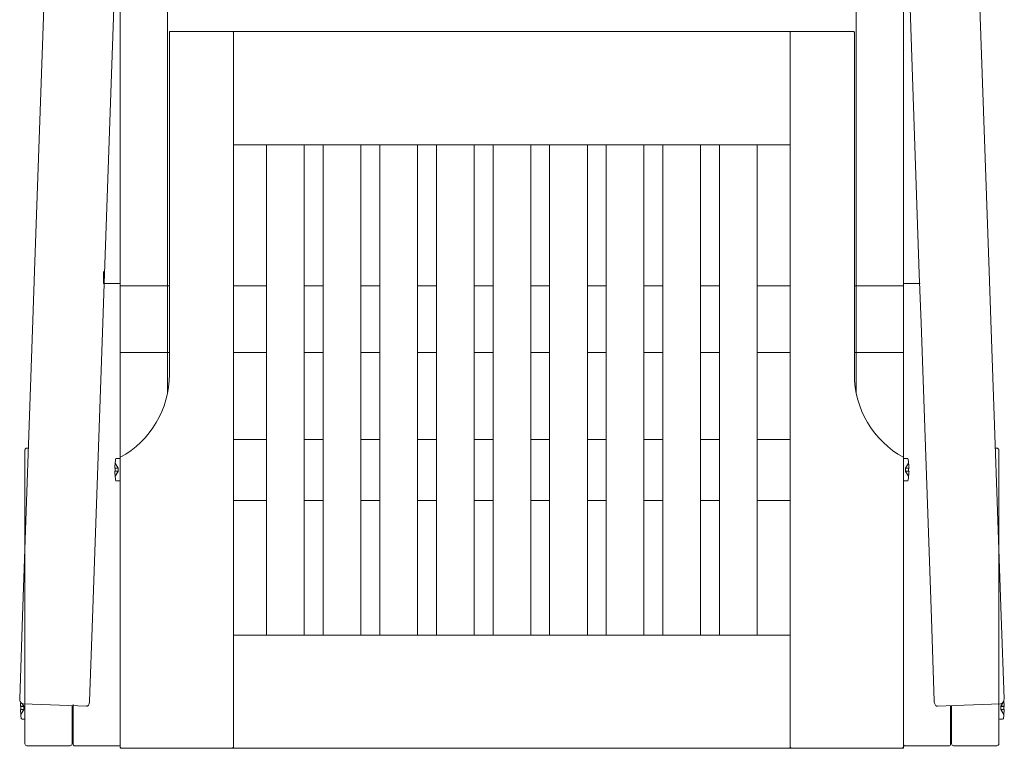
# Model space of a CAD drawing. Units: millimetres. Extents: x 423 to 119345, y 8 to 124674.
# Drawn here: x 22515 to 23037, y 111381 to 111767 of the extents above; entities that cross this region are included whole.
import ezdxf

# ---------------------------------------------------------------- set-up
doc = ezdxf.new("R2010")
doc.units = ezdxf.units.MM
doc.header["$LTSCALE"] = 0.15
doc.layers.add('contorno', color=3, linetype='Continuous', lineweight=13)

# ---------------------------------------------------------------- blocks, each defined once
blk = doc.blocks.new('Cadeira com braço dobrável')
at = {"layer": 'contorno'}
for p, q in [((40787.88, -32457.4), (40787.88, -32166.91)), ((40812.88, -32166.91), (40812.88, -32463.95)), ((41177.88, -32166.91), (41177.88, -32463.95)), ((41202.88, -32457.4), (41202.88, -32166.91)), ((40742.49, -32456.23), (40750.87, -32216.33)), ((40787.85, -32217.62), (40779.47, -32457.52)), ((41202.9, -32217.62), (41211.28, -32457.52)), ((41248.26, -32456.23), (41239.88, -32216.33)), ((40813.88, -32329.62), (40813.88, -32510.96)), ((40847.38, -32329.12), (40814.38, -32329.12)), ((40847.88, -32329.12), (40847.88, -32329.62)), ((40847.88, -32329.12), (41142.88, -32329.12)), ((40847.88, -32388.62), (40847.88, -32329.62)), ((41142.88, -32329.62), (41142.88, -32329.12)), ((41142.88, -32329.62), (41142.88, -32388.62)), ((41143.38, -32329.12), (41176.38, -32329.12)), ((41176.88, -32329.62), (41176.88, -32510.96)), ((40847.88, -32388.62), (40847.88, -32389.12)), ((40865.38, -32389.12), (40847.88, -32389.12)), ((40847.88, -32649.12), (40847.88, -32389.12)), ((40865.88, -32389.12), (40865.38, -32389.12)), ((40865.38, -32649.12), (40865.38, -32389.12)), ((40865.88, -32389.12), (40884.88, -32389.12)), ((40885.38, -32389.12), (40884.88, -32389.12)), ((40895.38, -32389.12), (40885.38, -32389.12)), ((40885.38, -32389.12), (40885.38, -32649.12)), ((40895.88, -32389.12), (40895.38, -32389.12)), ((40895.38, -32649.12), (40895.38, -32389.12)), ((40895.88, -32389.12), (40914.88, -32389.12)), ((40915.38, -32389.12), (40914.88, -32389.12)), ((40925.38, -32389.12), (40915.38, -32389.12)), ((40915.38, -32389.12), (40915.38, -32649.12)), ((40925.88, -32389.12), (40925.38, -32389.12)), ((40925.38, -32649.12), (40925.38, -32389.12)), ((40925.88, -32389.12), (40944.88, -32389.12)), ((40945.38, -32389.12), (40944.88, -32389.12)), ((40955.38, -32389.12), (40945.38, -32389.12)), ((40945.38, -32389.12), (40945.38, -32649.12)), ((40955.88, -32389.12), (40955.38, -32389.12)), ((40955.38, -32649.12), (40955.38, -32389.12)), ((40955.88, -32389.12), (40974.88, -32389.12)), ((40975.38, -32389.12), (40974.88, -32389.12)), ((40985.38, -32389.12), (40975.38, -32389.12)), ((40975.38, -32389.12), (40975.38, -32649.12)), ((40985.38, -32389.12), (40985.88, -32389.12)), ((40985.38, -32389.12), (40985.38, -32649.12)), ((41004.88, -32389.12), (40985.88, -32389.12)), ((41004.88, -32389.12), (41005.38, -32389.12)), ((41015.38, -32389.12), (41005.38, -32389.12)), ((41005.38, -32649.12), (41005.38, -32389.12)), ((41015.38, -32389.12), (41015.88, -32389.12)), ((41015.38, -32389.12), (41015.38, -32649.12)), ((41034.88, -32389.12), (41015.88, -32389.12)), ((41034.88, -32389.12), (41035.38, -32389.12)), ((41045.38, -32389.12), (41035.38, -32389.12)), ((41035.38, -32649.12), (41035.38, -32389.12)), ((41045.38, -32389.12), (41045.88, -32389.12)), ((41045.38, -32389.12), (41045.38, -32649.12)), ((41064.88, -32389.12), (41045.88, -32389.12)), ((41064.88, -32389.12), (41065.38, -32389.12)), ((41075.38, -32389.12), (41065.38, -32389.12)), ((41065.38, -32649.12), (41065.38, -32389.12)), ((41075.38, -32389.12), (41075.88, -32389.12)), ((41075.38, -32389.12), (41075.38, -32649.12)), ((41094.88, -32389.12), (41075.88, -32389.12)), ((41094.88, -32389.12), (41095.38, -32389.12)), ((41105.38, -32389.12), (41095.38, -32389.12)), ((41095.38, -32649.12), (41095.38, -32389.12)), ((41105.38, -32389.12), (41105.88, -32389.12)), ((41105.38, -32389.12), (41105.38, -32649.12)), ((41124.88, -32389.12), (41105.88, -32389.12)), ((41124.88, -32389.12), (41125.38, -32389.12)), ((41142.88, -32389.12), (41125.38, -32389.12)), ((41125.38, -32649.12), (41125.38, -32389.12)), ((41142.88, -32389.12), (41142.88, -32388.62)), ((41142.88, -32649.12), (41142.88, -32389.12)), ((40741.58, -32482.21), (40742.49, -32456.23)), ((40779.47, -32457.52), (40778.56, -32483.51)), ((40779.03, -32462.67), (40779.03, -32456.32)), ((40787.88, -32457.4), (40787.88, -32554.82)), ((41202.88, -32457.4), (41202.88, -32685.94)), ((41211.28, -32457.52), (41212.19, -32483.51)), ((41249.17, -32482.21), (41248.26, -32456.23)), ((40779.03, -32462.67), (40787.38, -32462.67)), ((41203.38, -32462.67), (41211.72, -32462.67)), ((40787.88, -32463.95), (40787.88, -32466.4)), ((40813.88, -32463.95), (40787.88, -32463.95)), ((40787.88, -32484.96), (40787.88, -32466.4)), ((40812.88, -32463.95), (40812.88, -32499.23)), ((40865.38, -32463.95), (40847.88, -32463.95)), ((40895.38, -32463.95), (40885.38, -32463.95)), ((40925.38, -32463.95), (40915.38, -32463.95)), ((40955.38, -32463.95), (40945.38, -32463.95)), ((40985.38, -32463.95), (40975.38, -32463.95)), ((41015.38, -32463.95), (41005.38, -32463.95)), ((41045.38, -32463.95), (41035.38, -32463.95)), ((41075.38, -32463.95), (41065.38, -32463.95)), ((41105.38, -32463.95), (41095.38, -32463.95)), ((41142.88, -32463.95), (41125.38, -32463.95)), ((41202.88, -32463.95), (41176.88, -32463.95)), ((41177.88, -32463.95), (41177.88, -32499.23)), ((40787.88, -32477.86), (40787.88, -32477.86)), ((40741.58, -32482.21), (40736.11, -32639.07)), ((40773.08, -32640.36), (40778.56, -32483.51)), ((40787.88, -32483.86), (40787.88, -32483.86)), ((41217.67, -32640.36), (41212.19, -32483.51)), ((41249.17, -32482.21), (41254.64, -32639.07)), ((40787.88, -32484.96), (40787.88, -32493.35)), ((40787.88, -32498.07), (40787.88, -32493.35)), ((40787.88, -32498.07), (40787.88, -32499.23)), ((40813.88, -32499.23), (40787.88, -32499.23)), ((40812.88, -32499.23), (40812.88, -32520.91)), ((40865.38, -32499.23), (40847.88, -32499.23)), ((40895.38, -32499.23), (40885.38, -32499.23)), ((40925.38, -32499.23), (40915.38, -32499.23)), ((40955.38, -32499.23), (40945.38, -32499.23)), ((40985.38, -32499.23), (40975.38, -32499.23)), ((41015.38, -32499.23), (41005.38, -32499.23)), ((41045.38, -32499.23), (41035.38, -32499.23)), ((41075.38, -32499.23), (41065.38, -32499.23)), ((41105.38, -32499.23), (41095.38, -32499.23)), ((41142.88, -32499.23), (41125.38, -32499.23)), ((41202.88, -32499.23), (41176.88, -32499.23)), ((41177.88, -32499.23), (41177.88, -32520.91)), ((40865.38, -32545.35), (40847.88, -32545.35)), ((40895.38, -32545.35), (40885.38, -32545.35)), ((40925.38, -32545.35), (40915.38, -32545.35)), ((40955.38, -32545.35), (40945.38, -32545.35)), ((40985.38, -32545.35), (40975.38, -32545.35)), ((41015.38, -32545.35), (41005.38, -32545.35)), ((41045.38, -32545.35), (41035.38, -32545.35)), ((41075.38, -32545.35), (41065.38, -32545.35)), ((41105.38, -32545.35), (41095.38, -32545.35)), ((41142.88, -32545.35), (41125.38, -32545.35)), ((40737.34, -32550.97), (40737.34, -32578.55)), ((40738.34, -32549.97), (40739.22, -32549.97)), ((41251.53, -32549.97), (41252.41, -32549.97)), ((41253.41, -32550.97), (41253.41, -32578.55)), ((40787.28, -32555.39), (40785.84, -32555.39)), ((40787.78, -32566.89), (40787.78, -32555.89)), ((40787.78, -32555.89), (40787.78, -32555.89)), ((40787.88, -32554.82), (40787.88, -32672.72)), ((40787.88, -32554.82), (40787.88, -32672.74)), ((41202.88, -32554.82), (41202.88, -32708.62)), ((41202.97, -32566.89), (41202.97, -32555.89)), ((41202.97, -32555.89), (41202.97, -32555.89)), ((41204.91, -32555.39), (41203.47, -32555.39)), ((40786.78, -32560.53), (40784.93, -32560.53)), ((40786.78, -32560.55), (40784.93, -32560.55)), ((40786.78, -32562.23), (40784.93, -32562.23)), ((40786.78, -32562.25), (40784.93, -32562.25)), ((40785.17, -32557.99), (40786.78, -32560.51)), ((40786.78, -32560.53), (40785.17, -32558)), ((40786.78, -32560.53), (40785.17, -32560.51)), ((40785.17, -32560.58), (40786.78, -32560.55)), ((40785.17, -32562.21), (40786.78, -32562.23)), ((40786.78, -32562.25), (40785.17, -32562.28)), ((40786.78, -32562.26), (40785.17, -32564.78)), ((40785.17, -32564.8), (40786.78, -32562.28)), ((40786.78, -32560.51), (40786.78, -32560.53)), ((40786.78, -32560.53), (40786.78, -32560.55)), ((40786.78, -32560.55), (40786.78, -32560.55)), ((40786.78, -32560.55), (40786.78, -32562.25)), ((40786.78, -32562.25), (40786.78, -32562.28)), ((41205.58, -32557.99), (41203.97, -32560.51)), ((41203.97, -32560.53), (41205.58, -32558)), ((41203.97, -32560.53), (41205.58, -32560.51)), ((41203.97, -32560.51), (41203.97, -32560.53)), ((41203.97, -32560.53), (41205.82, -32560.53)), ((41203.97, -32560.53), (41203.97, -32560.55)), ((41205.58, -32560.58), (41203.97, -32560.55)), ((41203.97, -32560.55), (41203.97, -32560.55)), ((41203.97, -32560.55), (41205.82, -32560.55)), ((41203.97, -32560.55), (41203.97, -32562.25)), ((41205.58, -32562.21), (41203.97, -32562.23)), ((41203.97, -32562.23), (41205.82, -32562.23)), ((41203.97, -32562.25), (41203.97, -32562.28)), ((41203.97, -32562.25), (41205.82, -32562.25)), ((41203.97, -32562.25), (41205.58, -32562.28)), ((41203.97, -32562.26), (41205.58, -32564.78)), ((41205.58, -32564.8), (41203.97, -32562.28)), ((40787.28, -32567.39), (40785.84, -32567.39)), ((41204.91, -32567.39), (41203.47, -32567.39)), ((40865.38, -32577.73), (40847.88, -32577.73)), ((40895.38, -32577.73), (40885.38, -32577.73)), ((40925.38, -32577.73), (40915.38, -32577.73)), ((40955.38, -32577.73), (40945.38, -32577.73)), ((40985.38, -32577.73), (40975.38, -32577.73)), ((41015.38, -32577.73), (41005.38, -32577.73)), ((41045.38, -32577.73), (41035.38, -32577.73)), ((41075.38, -32577.73), (41065.38, -32577.73)), ((41105.38, -32577.73), (41095.38, -32577.73)), ((41142.88, -32577.73), (41125.38, -32577.73)), ((40737.34, -32603.86), (40737.34, -32578.55)), ((41253.41, -32603.86), (41253.41, -32578.55)), ((40737.34, -32685.56), (40737.34, -32603.86)), ((41253.41, -32685.56), (41253.41, -32603.86)), ((40736.11, -32639.07), (40734.58, -32682.86)), ((40771.56, -32684.15), (40773.08, -32640.36)), ((41219.2, -32684.15), (41217.67, -32640.36)), ((41254.64, -32639.07), (41256.17, -32682.86)), ((40847.88, -32649.62), (40847.88, -32649.12)), ((40865.38, -32649.12), (40847.88, -32649.12)), ((40847.88, -32649.62), (40847.88, -32708.62)), ((40865.38, -32649.12), (40865.88, -32649.12)), ((40884.88, -32649.12), (40865.88, -32649.12)), ((40884.88, -32649.12), (40885.38, -32649.12)), ((40895.38, -32649.12), (40885.38, -32649.12)), ((40895.38, -32649.12), (40895.88, -32649.12)), ((40914.88, -32649.12), (40895.88, -32649.12)), ((40914.88, -32649.12), (40915.38, -32649.12)), ((40925.38, -32649.12), (40915.38, -32649.12)), ((40925.38, -32649.12), (40925.88, -32649.12)), ((40944.88, -32649.12), (40925.88, -32649.12)), ((40944.88, -32649.12), (40945.38, -32649.12)), ((40955.38, -32649.12), (40945.38, -32649.12)), ((40955.38, -32649.12), (40955.88, -32649.12)), ((40974.88, -32649.12), (40955.88, -32649.12)), ((40974.88, -32649.12), (40975.38, -32649.12)), ((40985.38, -32649.12), (40975.38, -32649.12)), ((40985.88, -32649.12), (40985.38, -32649.12)), ((40985.88, -32649.12), (41004.88, -32649.12)), ((41005.38, -32649.12), (41004.88, -32649.12)), ((41015.38, -32649.12), (41005.38, -32649.12)), ((41015.88, -32649.12), (41015.38, -32649.12)), ((41015.88, -32649.12), (41034.88, -32649.12)), ((41035.38, -32649.12), (41034.88, -32649.12)), ((41045.38, -32649.12), (41035.38, -32649.12)), ((41045.88, -32649.12), (41045.38, -32649.12)), ((41045.88, -32649.12), (41064.88, -32649.12)), ((41065.38, -32649.12), (41064.88, -32649.12)), ((41075.38, -32649.12), (41065.38, -32649.12)), ((41075.88, -32649.12), (41075.38, -32649.12)), ((41075.88, -32649.12), (41094.88, -32649.12)), ((41095.38, -32649.12), (41094.88, -32649.12)), ((41105.38, -32649.12), (41095.38, -32649.12)), ((41105.88, -32649.12), (41105.38, -32649.12)), ((41105.88, -32649.12), (41124.88, -32649.12)), ((41125.38, -32649.12), (41124.88, -32649.12)), ((41142.88, -32649.12), (41125.38, -32649.12)), ((41142.88, -32649.12), (41142.88, -32649.62)), ((41142.88, -32708.62), (41142.88, -32649.62)), ((40787.88, -32672.72), (40787.88, -32704.34)), ((40787.88, -32672.74), (40787.88, -32685.94)), ((40734.93, -32686.85), (40734.93, -32686.85)), ((40736.78, -32686.85), (40734.93, -32686.85)), ((40736.78, -32686.87), (40734.93, -32686.87)), ((40736.78, -32686.85), (40735.17, -32686.83)), ((40735.17, -32686.9), (40736.78, -32686.87)), ((40736.78, -32686.85), (40735.84, -32685.37)), ((40735.85, -32685.38), (40736.78, -32686.83)), ((40736.49, -32685.53), (40770.07, -32686.7)), ((40736.78, -32686.83), (40736.78, -32686.85)), ((40736.78, -32686.85), (40736.78, -32686.87)), ((40736.78, -32686.87), (40736.78, -32686.87)), ((40736.78, -32686.87), (40736.78, -32688.57)), ((40737.34, -32706.75), (40737.34, -32685.56)), ((40762.34, -32706.75), (40762.34, -32686.43)), ((40762.88, -32685.94), (40762.88, -32686.45)), ((40762.88, -32686.45), (40762.88, -32706.86)), ((40787.88, -32704.33), (40787.88, -32685.94)), ((41202.88, -32706.86), (41202.88, -32685.94)), ((41220.68, -32686.7), (41254.27, -32685.53)), ((41227.88, -32686.45), (41227.88, -32706.86)), ((41228.41, -32706.75), (41228.41, -32686.43)), ((41253.41, -32706.75), (41253.41, -32685.56)), ((41253.47, -32693.21), (41253.47, -32685.56)), ((41256.08, -32684.31), (41254.47, -32686.83)), ((41254.47, -32686.85), (41256.08, -32684.32)), ((41254.47, -32686.85), (41256.08, -32686.83)), ((41254.47, -32686.83), (41254.47, -32686.85)), ((41254.47, -32686.85), (41256.32, -32686.85)), ((41254.47, -32686.85), (41254.47, -32686.87)), ((41256.08, -32686.9), (41254.47, -32686.87)), ((41254.47, -32686.87), (41254.47, -32686.87)), ((41254.47, -32686.87), (41256.32, -32686.87)), ((41254.47, -32686.87), (41254.47, -32688.57)), ((41256.32, -32686.85), (41256.32, -32686.85)), ((40735.17, -32688.55), (40734.93, -32688.55)), ((40735.17, -32688.57), (40734.93, -32688.57)), ((40735.17, -32688.53), (40736.78, -32688.55)), ((40736.78, -32688.55), (40735.17, -32688.55)), ((40736.78, -32688.57), (40735.17, -32688.57)), ((40736.78, -32688.57), (40735.17, -32688.6)), ((40736.78, -32688.58), (40735.17, -32691.1)), ((40735.17, -32691.12), (40736.78, -32688.6)), ((40736.78, -32688.57), (40736.78, -32688.6)), ((40762.88, -32690.71), (40762.34, -32690.71)), ((41228.41, -32690.71), (41227.88, -32690.71)), ((41253.47, -32690.71), (41253.41, -32690.71)), ((41256.08, -32688.53), (41254.47, -32688.55)), ((41254.47, -32688.55), (41256.08, -32688.55)), ((41254.47, -32688.57), (41254.47, -32688.6)), ((41254.47, -32688.57), (41256.08, -32688.57)), ((41254.47, -32688.57), (41256.08, -32688.6)), ((41254.47, -32688.58), (41256.08, -32691.1)), ((41256.08, -32691.12), (41254.47, -32688.6)), ((41256.08, -32688.55), (41256.32, -32688.55)), ((41256.08, -32688.57), (41256.32, -32688.57)), ((40737.28, -32693.71), (40735.84, -32693.71)), ((41255.41, -32693.71), (41253.97, -32693.71)), ((40737.34, -32706.79), (40737.34, -32706.75)), ((40761.34, -32707.79), (40738.34, -32707.79)), ((40762.34, -32706.75), (40762.34, -32706.79)), ((40763.88, -32707.86), (40786.88, -32707.86)), ((40787.88, -32706.86), (40787.88, -32704.33)), ((40787.88, -32704.34), (40787.88, -32708.62)), ((41203.88, -32707.86), (41226.88, -32707.86)), ((41228.41, -32706.75), (41228.41, -32706.79)), ((41252.41, -32707.79), (41229.41, -32707.79)), ((41253.41, -32706.79), (41253.41, -32706.75)), ((40788.02, -32708.97), (40788.38, -32708.62)), ((40788.38, -32709.12), (40847.88, -32709.12)), ((40847.88, -32709.12), (40847.38, -32708.62)), ((40847.88, -32709.12), (40847.88, -32708.62)), ((40847.88, -32709.12), (41142.88, -32709.12)), ((41142.88, -32708.62), (41142.88, -32709.12)), ((41142.88, -32709.12), (41143.38, -32708.62)), ((41202.38, -32709.12), (41142.88, -32709.12)), ((41202.73, -32708.97), (41202.38, -32708.62))]:
    blk.add_line(p, q, dxfattribs=at)
at = {"layer": 'contorno', "extrusion": (0, 0, -1)}
for centre, radius, start, end in [((-40814.38, -32329.62), 0.5, 0, 45), ((-40847.38, -32329.62), 0.5, 90, 135), ((-40847.38, -32329.62), 0.5, 135, 180), ((-41176.38, -32329.62), 0.5, 90, 135), ((-40787.38, -32463.17), 0.5, 90, 180), ((-41203.38, -32463.17), 0.5, 0, 90), ((-40763.88, -32510.96), 50, 180, 241.3146), ((-40738.34, -32550.97), 1, 0, 90), ((-41252.41, -32550.97), 1, 90, 180), ((-40680.34, -32548.13), 105.28, 184.2062, 185.3669), ((-40785.84, -32555.89), 0.5, 4.2062, 90), ((-40787.28, -32555.89), 0.5, 90, 180), ((-41203.47, -32555.89), 0.5, 0, 90), ((-41204.91, -32555.89), 0.5, 90, 175.7938), ((-41310.41, -32548.13), 105.28, 354.6331, 355.7938), ((-40680.34, -32574.65), 105.28, 174.6331, 175.7938), ((-40785.84, -32566.89), 0.5, 270, 355.7938), ((-40787.28, -32566.89), 0.5, 180, 270), ((-41203.47, -32566.89), 0.5, 270, 0), ((-41204.91, -32566.89), 0.5, 184.2062, 270), ((-41310.41, -32574.65), 105.28, 4.2062, 5.3669), ((-41360.91, -32674.45), 105.28, 354.6331, 354.8531), ((-40630.34, -32700.97), 105.28, 174.6331, 175.7938), ((-41360.91, -32700.97), 105.28, 4.2062, 5.3669), ((-40735.84, -32693.21), 0.5, 270, 355.7938), ((-40737.28, -32693.21), 0.5, 263.8853, 270), ((-41253.97, -32693.21), 0.5, 270, 0), ((-41255.41, -32693.21), 0.5, 184.2062, 270), ((-40738.34, -32706.79), 1, 270, 0), ((-40761.34, -32706.79), 1, 180, 270), ((-40763.88, -32706.86), 1, 270, 0), ((-40786.88, -32706.86), 1, 180.2668, 270), ((-40786.88, -32706.86), 1, 180, 180.2668), ((-41203.88, -32706.86), 1, 270, 0), ((-41226.88, -32706.86), 1, 180, 270), ((-41229.41, -32706.79), 1, 270, 0), ((-41252.41, -32706.79), 1, 180, 270), ((-40788.38, -32708.62), 0.5, 315, 0), ((-41202.38, -32708.62), 0.5, 225, 270)]:
    blk.add_arc(centre, radius, start, end, dxfattribs=at)
at = {"layer": 'contorno'}
for centre, radius, start, end in [((40814.38, -32329.62), 0.5, 90, 135), ((41143.38, -32329.62), 0.5, 135, 180), ((41143.38, -32329.62), 0.5, 90, 135), ((41176.38, -32329.62), 0.5, 0, 45), ((41226.88, -32510.96), 50, 180, 241.3146), ((40788.38, -32708.62), 0.5, 225, 270), ((41202.38, -32708.62), 0.5, 315, 0)]:
    blk.add_arc(centre, radius, start, end, dxfattribs=at)
for points, knots in [([(40784.93, -32560.53), (40784.96, -32560.11), (40785.01, -32559.68), (40785.09, -32558.83), (40785.13, -32558.41), (40785.17, -32557.99)], [0.003212145, 0.003212145, 0.003212145, 0.003212145, 0.004491451, 0.004491451, 0.005770757, 0.005770757, 0.005770757, 0.005770757]), ([(40785.17, -32558), (40785.13, -32558.43), (40785.09, -32558.85), (40785.01, -32559.7), (40784.96, -32560.13), (40784.93, -32560.55)], [0.003816838, 0.003816838, 0.003816838, 0.003816838, 0.005096343, 0.005096343, 0.006375847, 0.006375847, 0.006375847, 0.006375847]), ([(40785.17, -32560.51), (40785.13, -32560.51), (40785.09, -32560.52), (40785.01, -32560.52), (40784.96, -32560.53), (40784.93, -32560.53)], [0.003816838, 0.003816838, 0.003816838, 0.003816838, 0.005096343, 0.005096343, 0.006375847, 0.006375847, 0.006375847, 0.006375847]), ([(40784.93, -32560.55), (40784.96, -32560.55), (40785.01, -32560.56), (40785.09, -32560.57), (40785.13, -32560.57), (40785.17, -32560.58)], [0.003212145, 0.003212145, 0.003212145, 0.003212145, 0.004491451, 0.004491451, 0.005770757, 0.005770757, 0.005770757, 0.005770757]), ([(40784.93, -32562.23), (40784.96, -32562.23), (40785.01, -32562.22), (40785.09, -32562.22), (40785.13, -32562.21), (40785.17, -32562.21)], [0.003212145, 0.003212145, 0.003212145, 0.003212145, 0.004491451, 0.004491451, 0.005770757, 0.005770757, 0.005770757, 0.005770757]), ([(40785.17, -32564.78), (40785.13, -32564.36), (40785.09, -32563.93), (40785.01, -32563.08), (40784.96, -32562.66), (40784.93, -32562.23)], [0.003816838, 0.003816838, 0.003816838, 0.003816838, 0.005096343, 0.005096343, 0.006375847, 0.006375847, 0.006375847, 0.006375847]), ([(40785.17, -32562.28), (40785.13, -32562.27), (40785.09, -32562.27), (40785.01, -32562.26), (40784.96, -32562.25), (40784.93, -32562.25)], [0.003816838, 0.003816838, 0.003816838, 0.003816838, 0.005096343, 0.005096343, 0.006375847, 0.006375847, 0.006375847, 0.006375847]), ([(40784.93, -32562.25), (40784.96, -32562.68), (40785.01, -32563.1), (40785.09, -32563.95), (40785.13, -32564.37), (40785.17, -32564.8)], [0.003212145, 0.003212145, 0.003212145, 0.003212145, 0.004491451, 0.004491451, 0.005770757, 0.005770757, 0.005770757, 0.005770757]), ([(41205.82, -32560.53), (41205.79, -32560.11), (41205.74, -32559.68), (41205.66, -32558.83), (41205.62, -32558.41), (41205.58, -32557.99)], [0.003212145, 0.003212145, 0.003212145, 0.003212145, 0.004491451, 0.004491451, 0.005770757, 0.005770757, 0.005770757, 0.005770757]), ([(41205.58, -32558), (41205.62, -32558.43), (41205.66, -32558.85), (41205.74, -32559.7), (41205.79, -32560.13), (41205.82, -32560.55)], [0.003816838, 0.003816838, 0.003816838, 0.003816838, 0.005096343, 0.005096343, 0.006375847, 0.006375847, 0.006375847, 0.006375847]), ([(41205.58, -32560.51), (41205.62, -32560.51), (41205.66, -32560.52), (41205.74, -32560.52), (41205.79, -32560.53), (41205.82, -32560.53)], [0.003816838, 0.003816838, 0.003816838, 0.003816838, 0.005096343, 0.005096343, 0.006375847, 0.006375847, 0.006375847, 0.006375847]), ([(41205.82, -32560.55), (41205.79, -32560.55), (41205.74, -32560.56), (41205.66, -32560.57), (41205.62, -32560.57), (41205.58, -32560.58)], [0.003212145, 0.003212145, 0.003212145, 0.003212145, 0.004491451, 0.004491451, 0.005770757, 0.005770757, 0.005770757, 0.005770757]), ([(41205.82, -32562.23), (41205.79, -32562.23), (41205.74, -32562.22), (41205.66, -32562.22), (41205.62, -32562.21), (41205.58, -32562.21)], [0.003212145, 0.003212145, 0.003212145, 0.003212145, 0.004491451, 0.004491451, 0.005770757, 0.005770757, 0.005770757, 0.005770757]), ([(41205.58, -32564.78), (41205.62, -32564.36), (41205.66, -32563.93), (41205.74, -32563.08), (41205.79, -32562.66), (41205.82, -32562.23)], [0.003816838, 0.003816838, 0.003816838, 0.003816838, 0.005096343, 0.005096343, 0.006375847, 0.006375847, 0.006375847, 0.006375847]), ([(41205.82, -32562.25), (41205.79, -32562.68), (41205.74, -32563.1), (41205.66, -32563.95), (41205.62, -32564.37), (41205.58, -32564.8)], [0.003212145, 0.003212145, 0.003212145, 0.003212145, 0.004491451, 0.004491451, 0.005770757, 0.005770757, 0.005770757, 0.005770757]), ([(41205.58, -32562.28), (41205.62, -32562.27), (41205.66, -32562.27), (41205.74, -32562.26), (41205.79, -32562.25), (41205.82, -32562.25)], [0.003816838, 0.003816838, 0.003816838, 0.003816838, 0.005096343, 0.005096343, 0.006375847, 0.006375847, 0.006375847, 0.006375847]), ([(40734.58, -32682.86), (40734.57, -32683.04), (40734.58, -32683.22), (40734.62, -32683.59), (40734.66, -32683.78), (40734.78, -32684.16), (40734.85, -32684.36), (40735.09, -32684.75), (40735.25, -32684.96), (40735.64, -32685.27), (40735.83, -32685.39), (40736.2, -32685.5), (40736.34, -32685.52), (40736.49, -32685.53)], [-2.315776, -2.315776, -2.315776, -2.315776, -1.852621, -1.852621, -1.389465, -1.389465, -0.92631, -0.92631, -0.463155, -0.463155, -0.168465, -0.168465, 0, 0, 0, 0]), ([(40734.93, -32686.85), (40734.96, -32686.43), (40735.01, -32686.01), (40735.07, -32685.32), (40735.1, -32685.05), (40735.12, -32684.78)], [0.003212145, 0.003212145, 0.003212145, 0.003212145, 0.004491451, 0.004491451, 0.005292363, 0.005292363, 0.005292363, 0.005292363]), ([(40735.13, -32684.79), (40735.1, -32685.06), (40735.07, -32685.33), (40735.01, -32686.02), (40734.96, -32686.45), (40734.93, -32686.87)], [0.004280021, 0.004280021, 0.004280021, 0.004280021, 0.005096343, 0.005096343, 0.006375847, 0.006375847, 0.006375847, 0.006375847]), ([(40735.17, -32686.83), (40735.13, -32686.83), (40735.09, -32686.84), (40735.01, -32686.85), (40734.96, -32686.85), (40734.93, -32686.85)], [0.003816838, 0.003816838, 0.003816838, 0.003816838, 0.005096343, 0.005096343, 0.006375847, 0.006375847, 0.006375847, 0.006375847]), ([(40734.93, -32686.87), (40734.96, -32686.88), (40735.01, -32686.88), (40735.09, -32686.89), (40735.13, -32686.89), (40735.17, -32686.9)], [0.003212145, 0.003212145, 0.003212145, 0.003212145, 0.004491451, 0.004491451, 0.005770757, 0.005770757, 0.005770757, 0.005770757]), ([(40770.75, -32686.57), (40770.62, -32686.63), (40770.48, -32686.67), (40770.07, -32686.72), (40769.77, -32686.69), (40769.47, -32686.59), (40769.47, -32686.59), (40769.47, -32686.59)], [2.729278, 2.729278, 2.729278, 2.729278, 3.265209, 3.265209, 4.296771, 4.296771, 4.298877, 4.298877, 4.298877, 4.298877]), ([(40771.56, -32684.15), (40771.56, -32684.15), (40771.56, -32684.15), (40771.53, -32684.82), (40771.38, -32685.45), (40771.02, -32686.2), (40770.89, -32686.4), (40770.75, -32686.57)], [-0.003817, -0.003817, -0.003817, -0.003817, 0, 0, 2.349641, 2.349641, 3.362773, 3.362773, 3.362773, 3.362773]), ([(41219.2, -32684.15), (41219.2, -32684.15), (41219.2, -32684.15), (41219.22, -32684.82), (41219.37, -32685.45), (41219.74, -32686.2), (41219.86, -32686.4), (41220, -32686.57)], [-0.003817, -0.003817, -0.003817, -0.003817, 0, 0, 2.349641, 2.349641, 3.362773, 3.362773, 3.362773, 3.362773]), ([(41220, -32686.57), (41220.13, -32686.63), (41220.27, -32686.67), (41220.68, -32686.72), (41220.98, -32686.69), (41221.28, -32686.59), (41221.28, -32686.59), (41221.28, -32686.59)], [2.729278, 2.729278, 2.729278, 2.729278, 3.265209, 3.265209, 4.296771, 4.296771, 4.298877, 4.298877, 4.298877, 4.298877]), ([(41256.17, -32682.86), (41256.18, -32683.04), (41256.17, -32683.22), (41256.13, -32683.59), (41256.09, -32683.78), (41255.98, -32684.16), (41255.9, -32684.36), (41255.66, -32684.75), (41255.51, -32684.96), (41255.11, -32685.27), (41254.92, -32685.39), (41254.55, -32685.5), (41254.41, -32685.52), (41254.27, -32685.53)], [-2.315776, -2.315776, -2.315776, -2.315776, -1.852621, -1.852621, -1.389465, -1.389465, -0.92631, -0.92631, -0.463155, -0.463155, -0.168465, -0.168465, 0, 0, 0, 0]), ([(41256.32, -32686.85), (41256.29, -32686.43), (41256.24, -32686.01), (41256.16, -32685.16), (41256.12, -32684.74), (41256.08, -32684.32)], [0.003212145, 0.003212145, 0.003212145, 0.003212145, 0.004491451, 0.004491451, 0.005756324, 0.005756324, 0.005756324, 0.005756324]), ([(41256.08, -32684.32), (41256.12, -32684.75), (41256.16, -32685.17), (41256.24, -32686.02), (41256.29, -32686.45), (41256.32, -32686.87)], [0.003816838, 0.003816838, 0.003816838, 0.003816838, 0.005096343, 0.005096343, 0.006375847, 0.006375847, 0.006375847, 0.006375847]), ([(41256.08, -32686.83), (41256.12, -32686.83), (41256.16, -32686.84), (41256.24, -32686.85), (41256.29, -32686.85), (41256.32, -32686.85)], [0.003816838, 0.003816838, 0.003816838, 0.003816838, 0.005096343, 0.005096343, 0.006375847, 0.006375847, 0.006375847, 0.006375847]), ([(41256.32, -32686.87), (41256.29, -32686.88), (41256.24, -32686.88), (41256.16, -32686.89), (41256.12, -32686.89), (41256.08, -32686.9)], [0.003212145, 0.003212145, 0.003212145, 0.003212145, 0.004491451, 0.004491451, 0.005770757, 0.005770757, 0.005770757, 0.005770757]), ([(40734.93, -32688.55), (40734.96, -32688.55), (40735.01, -32688.55), (40735.09, -32688.54), (40735.13, -32688.53), (40735.17, -32688.53)], [0.003212145, 0.003212145, 0.003212145, 0.003212145, 0.004491451, 0.004491451, 0.005756357, 0.005756357, 0.005756357, 0.005756357]), ([(40735.17, -32688.6), (40735.13, -32688.59), (40735.09, -32688.59), (40735.01, -32688.58), (40734.96, -32688.58), (40734.93, -32688.57)], [0.003816838, 0.003816838, 0.003816838, 0.003816838, 0.005096343, 0.005096343, 0.006375847, 0.006375847, 0.006375847, 0.006375847]), ([(40734.93, -32688.57), (40734.96, -32689), (40735.01, -32689.42), (40735.09, -32690.27), (40735.13, -32690.7), (40735.17, -32691.12)], [0.003212145, 0.003212145, 0.003212145, 0.003212145, 0.004491451, 0.004491451, 0.005770757, 0.005770757, 0.005770757, 0.005770757]), ([(40735.17, -32691.1), (40735.13, -32690.68), (40735.09, -32690.25), (40735.01, -32689.41), (40734.96, -32688.99), (40734.93, -32688.57)], [0.003816838, 0.003816838, 0.003816838, 0.003816838, 0.005096343, 0.005096343, 0.006358521, 0.006358521, 0.006358521, 0.006358521]), ([(41256.32, -32688.55), (41256.29, -32688.55), (41256.24, -32688.55), (41256.16, -32688.54), (41256.12, -32688.53), (41256.08, -32688.53)], [0.003212145, 0.003212145, 0.003212145, 0.003212145, 0.004491451, 0.004491451, 0.005756357, 0.005756357, 0.005756357, 0.005756357]), ([(41256.32, -32688.57), (41256.29, -32689), (41256.24, -32689.42), (41256.16, -32690.27), (41256.12, -32690.7), (41256.08, -32691.12)], [0.003212145, 0.003212145, 0.003212145, 0.003212145, 0.004491451, 0.004491451, 0.005770757, 0.005770757, 0.005770757, 0.005770757]), ([(41256.08, -32688.6), (41256.12, -32688.59), (41256.16, -32688.59), (41256.24, -32688.58), (41256.29, -32688.58), (41256.32, -32688.57)], [0.003816838, 0.003816838, 0.003816838, 0.003816838, 0.005096343, 0.005096343, 0.006375847, 0.006375847, 0.006375847, 0.006375847]), ([(41256.08, -32691.1), (41256.12, -32690.68), (41256.16, -32690.25), (41256.24, -32689.41), (41256.29, -32688.99), (41256.32, -32688.57)], [0.003816838, 0.003816838, 0.003816838, 0.003816838, 0.005096343, 0.005096343, 0.006358521, 0.006358521, 0.006358521, 0.006358521])]:
    blk.add_open_spline(points, degree=3, knots=knots, dxfattribs=at)
for points in [[(40785.17, -32558), (40785.16, -32557.98), (40785.16, -32557.97), (40785.17, -32557.99)], [(40785.17, -32560.51), (40785.16, -32561.07), (40785.16, -32561.64), (40785.17, -32562.21)], [(40785.17, -32562.28), (40785.16, -32561.71), (40785.16, -32561.14), (40785.17, -32560.58)], [(41205.58, -32558), (41205.59, -32557.98), (41205.59, -32557.97), (41205.58, -32557.99)], [(41205.58, -32560.51), (41205.59, -32561.07), (41205.59, -32561.64), (41205.58, -32562.21)], [(41205.58, -32562.28), (41205.59, -32561.71), (41205.59, -32561.14), (41205.58, -32560.58)], [(40785.17, -32564.78), (40785.16, -32564.8), (40785.16, -32564.81), (40785.17, -32564.8)], [(41205.58, -32564.78), (41205.59, -32564.8), (41205.59, -32564.81), (41205.58, -32564.8)], [(40735.17, -32688.6), (40735.16, -32688.03), (40735.16, -32687.46), (40735.17, -32686.9)], [(40735.17, -32686.9), (40735.16, -32687.17), (40735.16, -32687.44), (40735.16, -32687.71)], [(40735.17, -32686.83), (40735.17, -32686.85), (40735.17, -32686.87), (40735.17, -32686.9)], [(41256.08, -32684.32), (41256.09, -32684.31), (41256.09, -32684.3), (41256.09, -32684.3)], [(41256.09, -32684.3), (41256.09, -32684.3), (41256.09, -32684.3), (41256.08, -32684.31)], [(41256.08, -32684.32), (41256.08, -32684.32), (41256.08, -32684.31), (41256.08, -32684.31)], [(41256.08, -32686.83), (41256.08, -32686.85), (41256.08, -32686.87), (41256.08, -32686.9)], [(41256.08, -32686.9), (41256.09, -32687.17), (41256.09, -32687.44), (41256.09, -32687.71)], [(41256.08, -32688.6), (41256.09, -32688.03), (41256.09, -32687.46), (41256.08, -32686.9)], [(40734.93, -32688.57), (40734.93, -32688.57), (40734.93, -32688.56), (40734.93, -32688.55)], [(40735.16, -32687.71), (40735.16, -32687.99), (40735.16, -32688.26), (40735.17, -32688.53)], [(40735.17, -32691.11), (40735.16, -32691.13), (40735.16, -32691.13), (40735.17, -32691.12)], [(40735.17, -32688.53), (40735.17, -32688.53), (40735.17, -32688.53), (40735.17, -32688.53)], [(40735.17, -32691.1), (40735.17, -32691.1), (40735.17, -32691.1), (40735.17, -32691.11)], [(41256.09, -32687.71), (41256.09, -32687.99), (41256.09, -32688.26), (41256.08, -32688.53)], [(41256.08, -32688.53), (41256.08, -32688.53), (41256.08, -32688.53), (41256.08, -32688.53)], [(41256.08, -32691.1), (41256.08, -32691.1), (41256.08, -32691.1), (41256.08, -32691.11)], [(41256.08, -32691.11), (41256.09, -32691.13), (41256.09, -32691.13), (41256.08, -32691.12)], [(41256.32, -32688.57), (41256.32, -32688.57), (41256.32, -32688.56), (41256.32, -32688.55)]]:
    blk.add_open_spline(points, degree=3, dxfattribs=at)

msp = doc.modelspace()

# ---------------------------------------------------------------- block references
msp.add_blockref('Cadeira com braço dobrável', (-18219.27, 144090.24))

doc.saveas('drawing.dxf')
